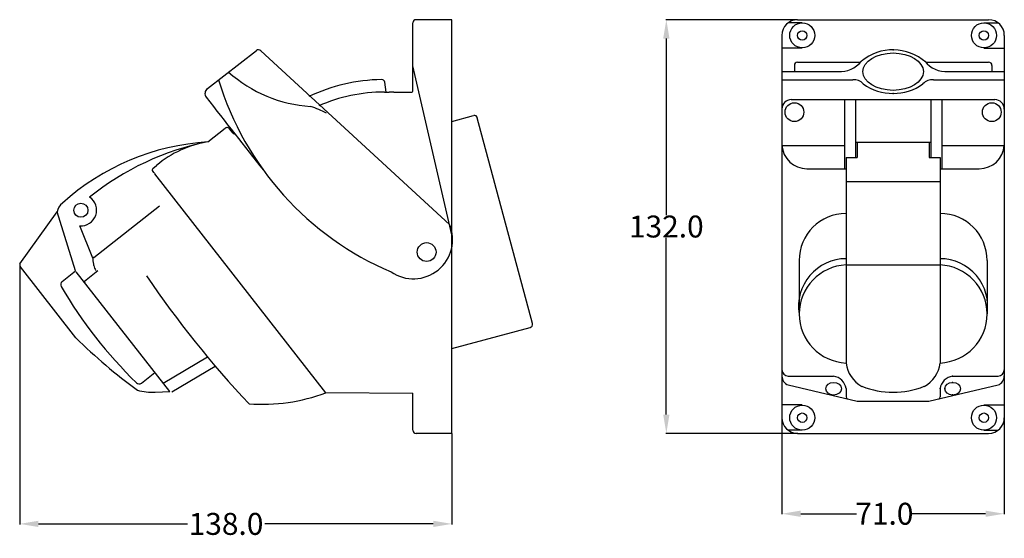
# Model space of a CAD drawing. Units: inches. Extents: x -218 to 96, y -21 to 144.
import ezdxf

# ---------------------------------------------------------------- set-up
doc = ezdxf.new("R2010")
doc.units = ezdxf.units.IN
doc.header["$MEASUREMENT"] = 0
doc.styles.get("Standard").update_dxf_attribs({"font": 'txt.shx'})
doc.dimstyles.get("Standard").update_dxf_attribs({"dimtxt": 0.18, "dimasz": 0.18, "dimexe": 0.18, "dimexo": 0.0625, "dimgap": 0.09, "dimtad": 0, "dimtih": 1, "dimtoh": 1, "dimdec": 4, "dimzin": 0, "dimdsep": 46, "dimtxsty": 'Standard', "dimcen": 0.09, "dimadec": 0, "dimazin": 0, "dimtfac": 1, "dimtdec": 4, "dimtofl": 0, "dimtmove": 0, "dimatfit": 3, "dimfxl": 1, "dimtolj": 1, "dimtzin": 0, "dimarcsym": 0})

# ---------------------------------------------------------------- blocks, each defined once
blk = doc.blocks.new('*D7')
at = {"color": 0, "lineweight": -2}
for p, q in [((25.35, 21.48), (25.35, -13.41)), ((96.35, 21.41), (96.35, -13.41)), ((31.35, -13.23), (49.21, -13.23)), ((90.35, -13.23), (66.89, -13.23))]:
    blk.add_line(p, q, dxfattribs=at)
at = {"color": 0}
for points in [[(31.35, -12.23), (31.35, -14.23), (25.35, -13.23)], [(90.35, -12.23), (90.35, -14.23), (96.35, -13.23)]]:
    blk.add_solid(points, dxfattribs=at)
at = {"layer": 'Defpoints', "color": 0}
for p in [(25.35, 21.54), (96.35, 21.48), (96.35, -13.23)]:
    blk.add_point(p, dxfattribs=at)
at = {"color": 0, "insert": (58.05, -13.23), "char_height": 7, "attachment_point": 5}
blk.add_mtext('\\A1;71.0', dxfattribs=at)
blk = doc.blocks.new('*D8')
at = {"color": 0, "lineweight": -2}
for p, q in [((30.35, 144.43), (-11.73, 144.43)), ((-11.55, 138.43), (-11.55, 82.02)), ((-11.55, 18.43), (-11.55, 74.84)), ((30.41, 12.43), (-11.73, 12.43))]:
    blk.add_line(p, q, dxfattribs=at)
at = {"color": 0}
for points in [[(-12.55, 138.43), (-10.55, 138.43), (-11.55, 144.43)], [(-12.55, 18.43), (-10.55, 18.43), (-11.55, 12.43)]]:
    blk.add_solid(points, dxfattribs=at)
at = {"layer": 'Defpoints', "color": 0}
for p in [(-11.55, 144.43), (30.41, 144.43), (30.47, 12.43)]:
    blk.add_point(p, dxfattribs=at)
at = {"color": 0, "insert": (-11.55, 78.43), "char_height": 7, "attachment_point": 5}
blk.add_mtext('\\A1;132.0', dxfattribs=at)
blk = doc.blocks.new('*D9')
at = {"color": 0, "lineweight": -2}
for p, q in [((-217.97, 66.11), (-217.97, -16.65)), ((-79.97, 12.43), (-79.97, -16.65)), ((-211.97, -16.47), (-164.44, -16.47)), ((-85.97, -16.47), (-139.76, -16.47))]:
    blk.add_line(p, q, dxfattribs=at)
at = {"color": 0}
for points in [[(-211.97, -15.47), (-211.97, -17.47), (-217.97, -16.47)], [(-85.97, -15.47), (-85.97, -17.47), (-79.97, -16.47)]]:
    blk.add_solid(points, dxfattribs=at)
at = {"layer": 'Defpoints', "color": 0}
for p in [(-217.97, 66.17), (-79.97, 12.49), (-79.97, -16.47)]:
    blk.add_point(p, dxfattribs=at)
at = {"color": 0, "insert": (-152.1, -16.47), "char_height": 7, "attachment_point": 5}
blk.add_mtext('\\A1;138.0', dxfattribs=at)

msp = doc.modelspace()

# ---------------------------------------------------------------- linework, layer by layer
at = {"color": 7}
for p, q in [((-92.43, 121.76), (-92.43, 143.43)), ((-79.97, 144.43), (-91.43, 144.43)), ((-79.97, 12.43), (-79.97, 144.43)), ((31.85, 143.43), (27.35, 143.43)), ((30.35, 144.43), (91.35, 144.43)), ((89.85, 143.43), (94.35, 143.43)), ((25.35, 139.43), (25.35, 17.43)), ((96.35, 139.43), (96.35, 17.43)), ((31.85, 135.39), (25.35, 135.39)), ((89.85, 135.39), (96.35, 135.39)), ((-158.07, 122.43), (-142.4, 134.61)), ((-80.74, 79.11), (-141.02, 134.47)), ((-79.97, 75.8), (-92.43, 129.75)), ((29.35, 129.85), (29.35, 127.85)), ((30.35, 130.85), (50.43, 130.85)), ((71.26, 130.85), (91.35, 130.85)), ((92.35, 129.85), (92.35, 127.85)), ((25.35, 127.85), (43.29, 127.85)), ((78.4, 127.85), (96.35, 127.85)), ((-100.99, 121.33), (-101.44, 124.47)), ((25.35, 125.24), (47.96, 125.24)), ((73.73, 125.24), (96.35, 125.24)), ((-101.56, 121.34), (-100.63, 121.35)), ((-100.63, 121.35), (-100.04, 121.35)), ((-98.53, 121.35), (-100.04, 121.35)), ((-98.53, 121.35), (-92.93, 121.35)), ((28.35, 118.92), (93.35, 118.92)), ((45.35, 118.92), (45.35, 96.86)), ((48.85, 118.92), (48.85, 100.46)), ((72.85, 118.92), (72.85, 100.46)), ((76.35, 118.92), (76.35, 96.86)), ((-79.97, 111.97), (-73.05, 113.83)), ((-54.3, 47.44), (-71.9, 113.12)), ((-157.92, 105.44), (-152.37, 109.78)), ((-152.2, 109.88), (-152.37, 109.78)), ((-152.02, 109.95), (-152.2, 109.88)), ((-151.83, 109.99), (-152.02, 109.95)), ((-151.63, 109.98), (-151.83, 109.99)), ((-151.44, 109.94), (-151.63, 109.98)), ((-151.26, 109.86), (-151.44, 109.94)), ((-151.1, 109.75), (-151.26, 109.86)), ((-150.96, 109.6), (-151.1, 109.75)), ((-149.86, 108.19), (-150.96, 109.6)), ((-149.86, 108.19), (-149.75, 108.08)), ((-149.75, 108.08), (-149.61, 108.02)), ((-149.61, 108.02), (-149.47, 107.99)), ((-149.47, 107.99), (-149.32, 108.01)), ((25.35, 104.33), (45.35, 104.33)), ((48.85, 105.34), (72.85, 105.34)), ((49.35, 105.34), (49.35, 100.46)), ((72.35, 105.34), (72.35, 100.46)), ((76.35, 104.33), (96.35, 104.33)), ((-175.47, 96.96), (-174.26, 97.93)), ((45.85, 100.46), (49.35, 100.46)), ((45.85, 100.46), (45.85, 34.87)), ((72.35, 100.46), (75.85, 100.46)), ((75.85, 100.46), (75.85, 34.87)), ((-175.13, 95.66), (-175.57, 96.26)), ((-120.21, 25.36), (-174.84, 95.29)), ((33.33, 96.86), (45.85, 96.86)), ((35.85, 96.86), (45.85, 96.86)), ((75.85, 96.86), (88.36, 96.86)), ((45.85, 92.84), (75.85, 92.84)), ((-194.34, 68.58), (-173.35, 85.03)), ((-217.91, 66.52), (-206.06, 83.11)), ((-200.11, 64.25), (-206.06, 83.11)), ((-194.63, 68.35), (-198.79, 78.64)), ((30.85, 67.59), (30.85, 50.52)), ((45.85, 66.17), (75.85, 66.17)), ((45.85, 66.17), (75.85, 66.17)), ((90.85, 67.59), (90.85, 50.52)), ((-200, 42.9), (-217.69, 65.53)), ((-204.44, 60.86), (-200.11, 64.25)), ((-170.02, 25.74), (-199.93, 64.02)), ((-197.31, 61), (-193.05, 64.42)), ((-79.97, 39.5), (-55, 46.21)), ((-172.12, 28.42), (-158.05, 36.85)), ((-179.12, 28.47), (-174.8, 31.85)), ((-169.39, 25.7), (-155.58, 33.91)), ((27.35, 30.7), (41.85, 30.7)), ((79.85, 30.7), (94.35, 30.7)), ((-174.72, 25.62), (-170.02, 25.74)), ((-120.25, 25.42), (-92.43, 25.23)), ((-92.43, 13.43), (-92.43, 25.23)), ((27.34, 27.87), (49.39, 22.75)), ((45.85, 26.7), (45.85, 24.09)), ((72.24, 22.74), (94.35, 27.87)), ((75.85, 26.7), (75.85, 24.09)), ((49.39, 22.75), (72.24, 22.74)), ((31.85, 21.48), (25.35, 21.48)), ((89.85, 21.48), (96.35, 21.48)), ((31.85, 13.43), (27.35, 13.43)), ((89.85, 13.43), (94.35, 13.43)), ((30.35, 12.43), (91.35, 12.43))]:
    msp.add_line(p, q, dxfattribs=at)
at = {"color": 7, "linetype": 'Continuous'}
msp.add_line((-79.97, 12.43), (-91.43, 12.43), dxfattribs=at)
at = {"color": 7}
for centre, radius in [((31.85, 139.43), 4), ((89.85, 139.43), 4), ((31.85, 139.43), 1.5), ((89.85, 139.43), 1.5), ((29.35, 114.92), 3), ((29.35, 114.92), 3), ((92.35, 114.92), 3), ((-198.43, 83.62), 2.25), ((-88.06, 70.29), 3), ((31.85, 17.43), 4), ((31.85, 17.43), 1.5), ((89.85, 17.43), 4), ((89.85, 17.43), 1.5)]:
    msp.add_circle(centre, radius, dxfattribs=at)
for centre, radius, start, end in [((-91.43, 143.43), 1, 90, 180), ((30.35, 139.43), 5, 90, 180), ((91.35, 139.43), 5, 0, 90), ((-141.79, 133.82), 1, 40, 127.8635), ((60.81, 119.09), 15.73, 48.3727, 129.7978), ((30.21, 129.98), 0.878, 81.3525, 188.6475), ((43.69, 136.95), 9.11, 267.468, 320.6777), ((78, 136.95), 9.11, 219.3223, 272.532), ((91.48, 129.98), 0.878, 351.3525, 98.6475), ((-122.13, 160.62), 43.98, 228.461, 266.1347), ((-61.7, 153.21), 96.88, 196.7802, 247.0948), ((-101.56, 69.45), 55.89, 90.9032, 115.5208), ((-102.43, 124.33), 1, 8.2006, 90.9032), ((48.36, 121.27), 3.99, 42.3078, 95.7047), ((60.85, 137.22), 16.33, 234.2706, 305.7294), ((73.33, 121.27), 3.99, 84.2953, 137.6922), ((-156.87, 120.88), 1.96, 127.863, 218.0005), ((2474.72, 2165.21), 3334.31, 217.8417, 218.34997), ((-101.56, 69.45), 51.89, 90, 113.8157), ((-92.86, 121.77), 0.43, 260.6706, 358.6769), ((-133.83, 89.43), 28.67, 61.2224, 72.2622), ((28.35, 115.92), 3, 90, 180), ((93.35, 115.92), 3, 0, 90), ((-72.79, 112.86), 1, 15, 105), ((-153.11, 29.01), 76.58, 93.5966, 131.9973), ((-141.01, 20.2), 86.9, 101.2174, 128.9545), ((-152.6, 72.35), 33.52, 99.1278, 130.2525), ((33.33, 104.86), 8, 183.8046, 270), ((88.36, 104.86), 8, 270, 356.1954), ((-175.15, 96.56), 0.513, 128.9659, 185.0487), ((-175.18, 96.55), 0.478, 183.614, 215.9145), ((-155.95, 110.15), 24.04, 217.0705, 218.1896), ((-201.17, 82.07), 5, 129.5988, 168), ((-198.43, 83.62), 5, 265.8961, 56.1764), ((45.85, 67.59), 15, 90, 180), ((75.85, 67.59), 15, 0, 90), ((-92.3, 74.28), 12.53, 235.4312, 22.6736), ((-217.04, 66.2), 0.928, 159.8866, 226.1137), ((-194.26, 68.19), 0.401, 101.1786, 205.5683), ((-169.41, 70.18), 25.31, 184.9073, 189.6376), ((45.85, 52.97), 15.2, 90, 189.2697), ((46.51, 50.52), 15.66, 92.4176, 267.5824), ((75.85, 52.97), 15.2, 350.7303, 90), ((75.19, 50.52), 15.66, 272.4176, 87.5824), ((-159.78, 79.8), 37.25, 201.8414, 204.3814), ((-203.7, 59.92), 1.2, 128, 210.279), ((-196.64, 60.91), 0.681, 172.8593, 213.1338), ((92.66, 245.28), 326.04, 214.0611, 223.2626), ((-79.52, 132.42), 145, 210.279, 225.7494), ((-55.26, 47.18), 1, 285, 15), ((-77.93, 166.28), 173.56, 225.3061, 233.8241), ((55.48, 35.98), 9.7, 186.5694, 241.8126), ((66.21, 35.98), 9.7, 298.1874, 353.4306), ((27.35, 32.7), 2, 180, 270), ((94.35, 32.7), 2, 270, 0), ((-179.86, 29.42), 1.2, 225.7494, 308), ((28.35, 30.7), 3, 180, 250.4243), ((41.11, 25.96), 4.79, 8.8097, 81.1902), ((80.58, 25.96), 4.79, 98.8098, 171.1903), ((93.35, 30.7), 3, 289.5757, 0), ((-176.02, 41.55), 15.98, 254.1509, 274.6437), ((-140.62, 80.26), 58.57, 265.9472, 290.4011), ((60.85, 52.54), 27, 248.3817, 291.6183), ((46.39, 24.01), 0.547, 171.8137, 257.5341), ((75.3, 24.01), 0.547, 282.4659, 8.1863), ((30.35, 17.43), 5, 180, 270), ((91.35, 17.43), 5, 270, 0), ((-91.43, 13.43), 1, 180, 270)]:
    msp.add_arc(centre, radius, start, end, dxfattribs=at)
for centre, major_axis, ratio in [((60.85, 127.85), (-9.66, 0), 0.617937), ((41.85, 26.66), (-2.5, 0), 0.816976), ((79.85, 26.66), (-2.5, 0), 0.816976)]:
    msp.add_ellipse(centre, major_axis=major_axis, ratio=ratio, dxfattribs=at)
for p in [(60.85, 134.82), (60.85, 120.88), (96.35, 104.33), (79.85, 30.7), (79.85, 28.7), (96.35, 30.7), (75.85, 26.7), (77.35, 26.7), (79.85, 24.7)]:
    msp.add_point(p, dxfattribs=at)

# ---------------------------------------------------------------- dimensions: what is measured, and where the dimension line sits
at = {"color": 1}
dim = msp.add_linear_dim(base=(-11.55, 144.43), p1=(30.47, 12.43), p2=(30.41, 144.43), angle=90, dimstyle='Standard', override={"dimtxt": 7, "dimasz": 6, "dimdec": 1}, dxfattribs=at)
dim.commit()
dim.dimension.update_dxf_attribs({"geometry": '*D8', "text_midpoint": (-11.55, 78.43), "dimtype": 160})
for base, p1, p2, picture, middle in [((-79.97, -16.47), (-217.97, 66.17), (-79.97, 12.49), '*D9', (-152.1, -16.47)), ((96.35, -13.23), (25.35, 21.54), (96.35, 21.48), '*D7', (58.05, -13.23))]:
    dim = msp.add_linear_dim(base=base, p1=p1, p2=p2, dimstyle='Standard', override={"dimtxt": 7, "dimasz": 6, "dimdec": 1}, dxfattribs=at)
    dim.commit()
    dim.dimension.update_dxf_attribs({"geometry": picture, "text_midpoint": middle, "dimtype": 160})

doc.saveas('drawing.dxf')
